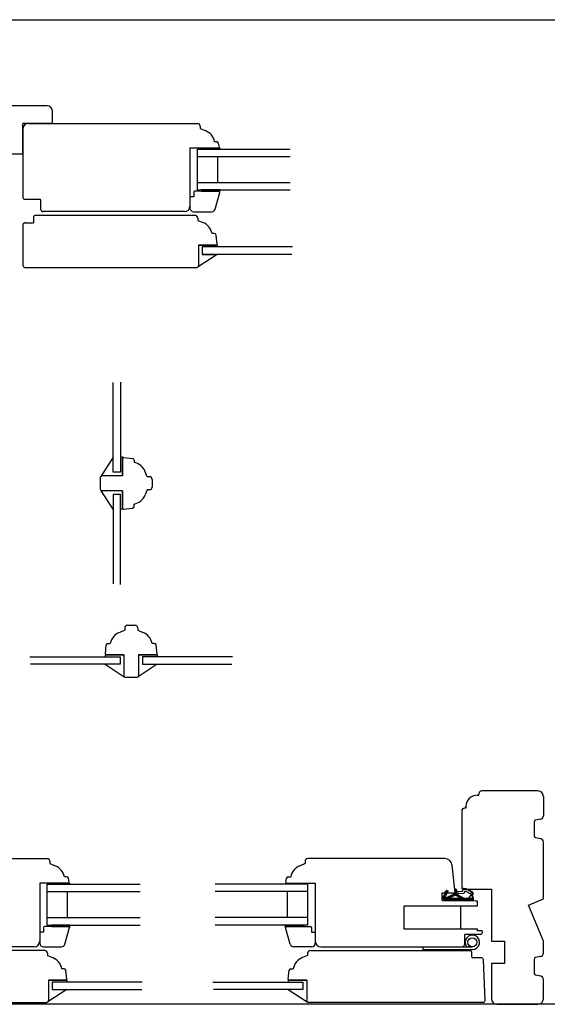
# Model space of a CAD drawing. Units: inches. Extents: x -14 to 4964, y 133 to 4266.
# Drawn here: x 322 to 606, y 860 to 1391 of the extents above; entities that cross this region are included whole.
import ezdxf

# ---------------------------------------------------------------- set-up
doc = ezdxf.new("R2010")
doc.units = ezdxf.units.IN
doc.header["$LTSCALE"] = 5
doc.linetypes.add('HIDDEN', pattern=[9.525, 6.35, -3.175])
for name, color, linetype in [('Beslag', 254, 'Continuous'), ('Glas', 142, 'Continuous'), ('STD_Plast og tætning', 1, 'Continuous'), ('Std_tegning', 7, 'Continuous'), ('Træ', 7, 'Continuous')]:
    doc.layers.add(name, color=color, linetype=linetype)

msp = doc.modelspace()

# ---------------------------------------------------------------- hatches: boundary and pattern name
at = {"layer": 'STD_Plast og tætning'}
h = msp.add_hatch(dxfattribs=at)
h.set_pattern_fill('GRASS', color=256, angle=90, style=0)
h.set_pattern_definition([(-1e-15, (134.061, 1076.165), (17.9605, -17.9605), [4.7625, -31.1585]), (45, (134.06, 1076.165), (17.9605, -17.9605), [4.7625, -20.6375]), (-45, (134.06, 1076.165), (-17.9605, -17.9605), [4.7625, -20.6375])])
h.paths.add_polyline_path([(365.64, 1144.64), (372.35, 1154.94), (372.35, 1146.94), (372.35, 1146.92), (372.36, 1146.92), (372.36, 1146.94), (376.36, 1146.94), (376.36, 1154.94), (377.35, 1154.94), (377.35, 1144.94), (366.35, 1144.94, 0.198912)])
h.paths.add_polyline_path([(372.35, 1154.94), (365.64, 1144.64), (365.64, 1144.64, -0.198912), (366.35, 1144.94), (377.35, 1144.94), (377.35, 1144.94), (377.35, 1154.94), (377.35, 1154.94), (376.36, 1154.94), (376.36, 1154.94), (376.36, 1146.94), (376.36, 1146.94), (372.36, 1146.94), (372.36, 1146.94), (372.36, 1146.92), (372.36, 1146.92), (372.35, 1146.92), (372.35, 1146.92), (372.35, 1146.94), (372.35, 1146.94)])
h = msp.add_hatch(dxfattribs=at)
h.set_pattern_fill('GRASS', color=256, angle=180, style=0)
h.set_pattern_definition([(90, (446.822, 805.111), (17.9605, 17.9605), [4.7625, -31.1585]), (135, (446.822, 805.111), (17.9605, 17.9605), [4.7625, -20.6375]), (45, (446.822, 805.111), (17.9605, -17.9605), [4.7625, -20.6375])])
h.paths.add_polyline_path([(378.34, 1036.7), (368.05, 1043.4), (376.05, 1043.4), (376.07, 1043.4), (376.07, 1043.41), (376.05, 1043.41), (376.05, 1047.41), (368.05, 1047.41), (368.05, 1048.4), (378.05, 1048.4), (378.05, 1037.4, 0.198912)])
h.paths.add_polyline_path([(368.05, 1043.4), (378.34, 1036.7), (378.34, 1036.7, -0.198912), (378.05, 1037.4), (378.05, 1048.4), (378.05, 1048.4), (368.05, 1048.4), (368.05, 1048.4), (368.05, 1047.41), (368.05, 1047.41), (376.05, 1047.41), (376.05, 1047.41), (376.05, 1043.41), (376.05, 1043.41), (376.07, 1043.41), (376.07, 1043.41), (376.07, 1043.4), (376.07, 1043.4), (376.05, 1043.4), (376.05, 1043.4)])
h = msp.add_hatch(dxfattribs=at)
h.set_pattern_fill('GRASS', color=256, angle=180, style=0)
h.set_pattern_definition([(90, (545.329, 629.865), (17.9605, 17.9605), [4.7625, -31.1585]), (135, (545.329, 629.865), (17.9605, 17.9605), [4.7625, -20.6375]), (45, (545.329, 629.865), (17.9605, -17.9605), [4.7625, -20.6375])])
h.paths.add_polyline_path([(476.85, 861.45), (466.56, 868.16), (474.56, 868.16), (474.58, 868.16), (474.58, 868.16), (474.56, 868.16), (474.56, 872.16), (466.56, 872.16), (466.56, 873.16), (476.56, 873.16), (476.56, 862.16, 0.198912)])
h.paths.add_polyline_path([(466.56, 868.16), (476.85, 861.45), (476.85, 861.45, -0.198912), (476.56, 862.16), (476.56, 873.16), (476.56, 873.16), (466.56, 873.16), (466.56, 873.16), (466.56, 872.16), (466.56, 872.16), (474.56, 872.16), (474.56, 872.16), (474.56, 868.16), (474.56, 868.16), (474.58, 868.16), (474.58, 868.16), (474.58, 868.16), (474.58, 868.16), (474.56, 868.16), (474.56, 868.16)])

# ---------------------------------------------------------------- linework, layer by layer
at = {"layer": 'Beslag'}
for p, q in [((562.72, 891.16), (564.44, 891.58)), ((539.2, 891.16), (539.2, 889.66)), ((539.2, 891.16), (565.8, 891.16)), ((539.2, 889.66), (565.8, 889.66))]:
    msp.add_line(p, q, dxfattribs=at)
msp.add_circle((565.8, 893.56), 2.4, dxfattribs=at)
msp.add_arc((565.8, 893.56), 3.9, 270, 217.9799, dxfattribs=at)
at = {"layer": 'Defpoints'}
msp.add_lwpolyline([(914.25, 860.16), (-3.73, 860.16), (-3.73, 1390.74), (914.25, 1390.74)], close=True, dxfattribs=at)
at = {"layer": 'Glas'}
for p, q in [((417.7, 1299), (417.7, 1321)), ((417.7, 1321), (467.7, 1321)), ((417.7, 1317), (467.7, 1317)), ((428.7, 1303), (428.7, 1317)), ((417.7, 1303), (467.7, 1303)), ((417.7, 1299), (467.7, 1299)), ((420.34, 1268.3), (420.34, 1264.3)), ((468.89, 1268.3), (420.34, 1268.3)), ((420.34, 1264.3), (468.62, 1264.3)), ((372.36, 1146.94), (372.36, 1195.21)), ((376.36, 1195.48), (376.36, 1146.94)), ((376.36, 1146.94), (372.36, 1146.94)), ((376.36, 1134.94), (372.36, 1134.94)), ((372.36, 1134.94), (372.36, 1086.66)), ((376.36, 1086.39), (376.36, 1134.94)), ((327.5, 1047.41), (376.05, 1047.41)), ((376.05, 1047.41), (376.05, 1043.41)), ((388.05, 1047.41), (388.05, 1043.41)), ((436.6, 1047.41), (388.05, 1047.41)), ((376.05, 1043.41), (327.78, 1043.41)), ((388.05, 1043.41), (436.33, 1043.41)), ((336.78, 902.86), (336.78, 924.86)), ((336.78, 924.86), (386.78, 924.86)), ((477.2, 924.86), (427.2, 924.86)), ((477.2, 902.86), (477.2, 924.86)), ((336.78, 920.86), (386.78, 920.86)), ((347.78, 906.86), (347.78, 920.86)), ((477.2, 920.86), (427.2, 920.86)), ((466.2, 906.86), (466.2, 920.86)), ((336.78, 906.86), (386.78, 906.86)), ((336.78, 902.86), (386.78, 902.86)), ((477.2, 906.86), (427.2, 906.86)), ((477.2, 902.86), (427.2, 902.86)), ((339.42, 872.16), (339.42, 868.16)), ((387.96, 872.16), (339.42, 872.16)), ((426.01, 872.16), (474.56, 872.16)), ((474.56, 872.16), (474.56, 868.16)), ((339.42, 868.16), (387.69, 868.16)), ((474.56, 868.16), (426.28, 868.16))]:
    msp.add_line(p, q, dxfattribs=at)
at = {"layer": 'STD_Plast og tætning'}
for p, q in [((420.7, 1321.5), (429.7, 1321.5)), ((420.7, 1321.5), (420.7, 1321)), ((429.7, 1321.5), (429.7, 1321)), ((429.7, 1321), (420.7, 1321)), ((429.98, 1299), (419.98, 1299)), ((419.98, 1299), (419.98, 1298.25)), ((419.98, 1298.25), (429.32, 1298.25)), ((429.82, 1297.75), (429.98, 1299)), ((428.34, 1269.29), (418.34, 1269.29)), ((418.34, 1269.29), (418.34, 1258.29)), ((428.34, 1268.29), (420.34, 1268.3)), ((420.34, 1268.3), (420.34, 1264.29)), ((428.34, 1269.29), (428.34, 1268.29)), ((428.34, 1264.29), (418.05, 1257.59)), ((420.34, 1264.29), (428.34, 1264.29)), ((372.35, 1154.94), (365.64, 1144.64)), ((372.35, 1146.94), (372.35, 1154.94)), ((377.35, 1154.94), (376.35, 1154.94)), ((376.35, 1154.94), (376.36, 1146.94)), ((377.35, 1154.94), (377.35, 1144.94)), ((376.36, 1146.94), (372.35, 1146.94)), ((377.35, 1144.94), (366.35, 1144.94)), ((372.35, 1126.94), (365.64, 1137.23)), ((377.35, 1136.94), (366.35, 1136.94)), ((377.35, 1126.94), (377.35, 1136.94)), ((376.36, 1134.94), (372.35, 1134.94)), ((372.35, 1134.94), (372.35, 1126.94)), ((376.35, 1126.94), (376.36, 1134.94)), ((377.35, 1126.94), (376.35, 1126.94)), ((368.05, 1048.4), (368.05, 1047.4)), ((368.05, 1048.4), (378.05, 1048.4)), ((368.05, 1047.4), (376.05, 1047.41)), ((376.05, 1047.41), (376.05, 1043.4)), ((378.05, 1048.4), (378.05, 1037.4)), ((396.05, 1048.4), (386.05, 1048.4)), ((386.05, 1048.4), (386.05, 1037.4)), ((396.05, 1047.4), (388.05, 1047.41)), ((388.05, 1047.41), (388.05, 1043.4)), ((396.05, 1048.4), (396.05, 1047.4)), ((376.05, 1043.4), (368.05, 1043.4)), ((368.05, 1043.4), (378.34, 1036.7)), ((396.05, 1043.4), (385.76, 1036.7)), ((388.05, 1043.4), (396.05, 1043.4)), ((339.78, 925.36), (348.78, 925.36)), ((339.78, 925.36), (339.78, 924.86)), ((348.78, 924.86), (339.78, 924.86)), ((348.78, 925.36), (348.78, 924.86)), ((465.2, 925.36), (474.2, 925.36)), ((465.2, 925.36), (465.2, 924.86)), ((474.2, 924.86), (465.2, 924.86)), ((474.2, 925.36), (474.2, 924.86)), ((550.03, 917.38), (551.64, 918.99)), ((550.11, 917.77), (550.84, 919.33)), ((550.11, 916.9), (551.15, 917.93)), ((556.53, 919.8), (550.16, 916.8)), ((550.34, 918.26), (552.14, 920.05)), ((550.83, 919.32), (552.63, 921.11)), ((550.95, 920), (552.37, 921.42)), ((550.95, 920.85), (550.95, 919.84)), ((550.95, 920.85), (551.44, 920.62)), ((550.95, 920.57), (551.14, 920.76)), ((550.98, 917.58), (552.7, 921.27)), ((551.44, 920.62), (551.91, 921.63)), ((551.82, 921.44), (551.99, 921.6)), ((551.91, 921.63), (552.7, 921.27)), ((553.31, 917.4), (552.71, 918)), ((556.73, 919.01), (552.75, 917.13)), ((553.89, 917.67), (553.28, 918.27)), ((554.46, 917.94), (553.86, 918.54)), ((555.04, 918.21), (554.44, 918.82)), ((555.62, 918.49), (555.01, 919.09)), ((556.19, 918.76), (555.59, 919.36)), ((556.85, 918.95), (556.17, 919.63)), ((556.83, 922.13), (556.53, 922.13)), ((556.53, 919.8), (556.53, 922.13)), ((557.33, 921.02), (556.53, 921.82)), ((557.33, 920.17), (556.53, 920.97)), ((558.83, 917.82), (556.53, 920.12)), ((560.03, 917.13), (556.73, 919.01)), ((557.33, 921.63), (557.33, 919.6)), ((557.33, 920.87), (560.13, 921.19)), ((558.46, 919.79), (557.33, 919.85)), ((557.33, 919.6), (561.64, 917.13)), ((558.46, 919.79), (561.17, 920.09)), ((561.36, 916.13), (558.66, 918.83)), ((562.77, 922), (562.84, 922.19)), ((563.03, 921.9), (563.18, 922.05)), ((563.42, 921.72), (563.57, 921.87)), ((565.09, 919.4), (563.49, 917.13)), ((563.8, 921.53), (563.95, 921.68)), ((564.06, 920.02), (564.84, 919.95)), ((564.17, 921.34), (564.31, 921.48)), ((564.52, 921.12), (564.67, 921.27)), ((564.86, 920.9), (565.01, 921.05)), ((565.2, 920.67), (565.55, 921.03)), ((565.52, 920.43), (565.71, 920.61)), ((565.97, 919.84), (565.53, 919.02)), ((566.05, 917.61), (565.53, 919.02)), ((565.61, 918.82), (565.76, 918.97)), ((566.2, 919.84), (565.75, 918.99)), ((566.23, 917.72), (565.75, 918.99)), ((565.76, 918.4), (565.91, 918.56)), ((565.83, 920.17), (565.97, 920.31)), ((565.86, 919.64), (566.22, 920)), ((565.91, 917.99), (566.07, 918.15)), ((551.18, 916.13), (550.4, 916.91)), ((550.95, 917.17), (551.09, 917.31)), ((552.03, 916.13), (550.98, 917.18)), ((551.23, 916.13), (566.23, 916.13)), ((552.88, 916.13), (551.55, 917.46)), ((553.73, 916.13), (552.13, 917.73)), ((560.03, 917.13), (552.75, 917.13)), ((554.57, 916.13), (553.57, 917.13)), ((555.42, 916.13), (554.42, 917.13)), ((556.27, 916.13), (555.27, 917.13)), ((557.12, 916.13), (556.12, 917.13)), ((557.97, 916.13), (556.97, 917.13)), ((558.82, 916.13), (557.82, 917.13)), ((559.67, 916.13), (558.67, 917.13)), ((560.51, 916.13), (559.51, 917.13)), ((562.21, 916.13), (560.64, 917.7)), ((565.26, 917.13), (561.64, 917.13)), ((563.06, 916.13), (562.06, 917.13)), ((563.91, 916.13), (562.91, 917.13)), ((564.76, 916.13), (563.76, 917.13)), ((565.6, 916.13), (564.6, 917.13)), ((565.26, 917.13), (566.23, 917.72)), ((566.23, 916.36), (565.38, 917.21)), ((566.23, 917.21), (565.91, 917.53)), ((566.17, 917.68), (566.22, 917.73)), ((566.23, 917.72), (566.23, 916.13)), ((349.06, 902.86), (339.06, 902.86)), ((339.06, 902.86), (339.06, 902.12)), ((339.06, 902.12), (348.4, 902.12)), ((348.78, 902.86), (339.78, 902.86)), ((348.9, 901.62), (349.06, 902.86)), ((465.08, 901.62), (464.91, 902.86)), ((464.91, 902.86), (474.91, 902.86)), ((474.91, 902.12), (465.58, 902.12)), ((474.91, 902.86), (474.91, 902.12)), ((347.42, 873.16), (337.42, 873.16)), ((337.42, 873.16), (337.42, 862.16)), ((347.42, 872.16), (339.42, 872.16)), ((339.42, 872.16), (339.42, 868.16)), ((347.42, 873.16), (347.42, 872.16)), ((466.56, 873.16), (466.56, 872.16)), ((466.56, 873.16), (476.56, 873.16)), ((466.56, 872.16), (474.56, 872.16)), ((474.56, 872.16), (474.56, 868.16)), ((476.56, 873.16), (476.56, 862.16)), ((347.42, 868.16), (337.13, 861.45)), ((339.42, 868.16), (347.42, 868.16)), ((474.56, 868.16), (466.56, 868.16)), ((466.56, 868.16), (476.85, 861.45))]:
    msp.add_line(p, q, dxfattribs=at)
for centre, radius, start, end in [((429.32, 1297.75), 0.5, 0, 90), ((417.34, 1258.29), 1, 315, 0), ((366.35, 1143.94), 1, 90, 135), ((366.35, 1137.94), 1, 225, 270), ((379.05, 1037.4), 1, 180, 225), ((385.05, 1037.4), 1, 315, 0), ((549.75, 919.84), 1.2, 335, 0), ((556.83, 921.63), 0.5, 0, 90), ((560.39, 921.35), 0.3, 212.4792, 31.9206), ((561.28, 921.9), 0.75, 79.0725, 211.9206), ((561.03, 920.89), 0.806, 279.6516, 13.0417), ((558.81, 911.92), 11.04, 54.738, 76.3197), ((558.81, 911.92), 9.64, 57.5812, 71.8112), ((558.81, 911.92), 10.84, 48.9387, 68.5677), ((564.08, 920.22), 0.2, 237.5812, 264.7604), ((564.81, 919.6), 0.35, 324.649, 84.7604), ((565.43, 920.74), 0.308, 322.6674, 143.6103), ((558.81, 911.92), 11.04, 48.3607, 51.5397), ((565.79, 919.94), 0.2, 332.0163, 48.9387), ((565.92, 919.95), 0.305, 337.673, 44.1162), ((551.23, 917.33), 1.2, 158.642, 270), ((551.16, 917.49), 0.2, 155, 295.2524), ((348.4, 901.62), 0.5, 0, 90), ((465.58, 901.62), 0.5, 90, 180), ((336.42, 862.16), 1, 315, 0), ((477.56, 862.16), 1, 180, 225)]:
    msp.add_arc(centre, radius, start, end, dxfattribs=at)
at = {"layer": 'Std_tegning'}
for p, q in [((336.7, 1344.3), (308.3, 1344.3)), ((339.7, 1334.8), (339.7, 1341.43)), ((339.7, 1334.8), (323.7, 1334.8)), ((323.7, 1318.3), (323.7, 1334.8)), ((323.7, 1331.8), (323.7, 1295)), ((326.7, 1334.8), (417.71, 1334.8)), ((323.7, 1318.3), (308.6, 1318.3)), ((324.7, 1294), (332.9, 1294)), ((333.4, 1288.3), (333.4, 1293.5)), ((329.4, 1284.29), (329.4, 1281.29)), ((416.36, 1285.29), (330.4, 1285.29)), ((410.7, 1287.3), (334.4, 1287.3)), ((323.7, 1280.29), (323.7, 1258.29)), ((324.7, 1281.29), (329.4, 1281.29)), ((324.7, 1257.29), (417.34, 1257.29)), ((559.65, 913.17), (568.65, 913.17)), ((559.65, 900.67), (559.65, 913.17)), ((568.65, 913.17), (568.65, 915.6)), ((568.65, 900.67), (559.65, 900.67)), ((568.65, 899.67), (568.65, 900.67)), ((571.15, 899.67), (568.65, 899.67))]:
    msp.add_line(p, q, dxfattribs=at)
at = {"layer": 'Std_tegning', "linetype": 'HIDDEN'}
for p, q in [((529.11, 913.17), (559.65, 913.17)), ((529.11, 900.67), (529.11, 913.17)), ((559.65, 900.67), (529.11, 900.67))]:
    msp.add_line(p, q, dxfattribs=at)
at = {"layer": 'Std_tegning'}
for centre, radius, start, end in [((336.7, 1341.3), 3, 0, 90), ((326.7, 1331.8), 3, 90, 180), ((324.7, 1295), 1, 180, 270), ((332.9, 1293.5), 0.5, 0, 90), ((330.4, 1284.29), 1, 90, 180), ((334.4, 1288.3), 1, 180, 270), ((324.7, 1280.29), 1, 90, 180), ((324.7, 1258.29), 1, 180, 270)]:
    msp.add_arc(centre, radius, start, end, dxfattribs=at)
at = {"layer": 'Træ'}
for p, q in [((419.21, 1333.3), (419.21, 1332.09)), ((419.21, 1332.09), (421.91, 1330.99)), ((429.08, 1321.5), (413.7, 1321.5)), ((413.7, 1321.5), (413.7, 1290.3)), ((428.14, 1325), (426.95, 1325)), ((429.57, 1322.1), (429.12, 1324.21)), ((413.7, 1294.75), (413.7, 1289.25)), ((415.7, 1295.25), (414.2, 1295.25)), ((415.7, 1297.75), (415.7, 1295.25)), ((429.32, 1298.25), (416.2, 1298.25)), ((427.25, 1288.71), (429.8, 1297.62)), ((415.7, 1287.25), (425.33, 1287.25)), ((417.86, 1283.79), (417.86, 1282.59)), ((417.86, 1282.59), (420.56, 1281.48)), ((426.79, 1275.49), (425.6, 1275.49)), ((428.29, 1269.85), (427.77, 1274.7)), ((418.34, 1269.29), (427.79, 1269.29)), ((418.34, 1269.29), (418.34, 1258.29)), ((377.35, 1144.94), (377.35, 1154.38)), ((377.9, 1154.88), (382.76, 1154.36)), ((383.55, 1153.38), (383.55, 1152.19)), ((390.65, 1144.45), (389.54, 1147.15)), ((365.35, 1143.94), (365.35, 1137.94)), ((377.35, 1144.94), (366.35, 1144.94)), ((391.85, 1144.45), (390.65, 1144.45)), ((393.35, 1142.95), (393.35, 1138.92)), ((377.35, 1136.94), (366.35, 1136.94)), ((377.35, 1136.94), (377.35, 1127.49)), ((390.65, 1137.42), (389.54, 1134.72)), ((391.85, 1137.42), (390.65, 1137.42)), ((377.9, 1126.99), (382.76, 1127.51)), ((383.55, 1128.49), (383.55, 1129.68)), ((378.53, 1061.7), (375.83, 1060.59)), ((378.53, 1062.9), (378.53, 1061.7)), ((380.03, 1064.4), (384.07, 1064.4)), ((385.57, 1062.9), (385.57, 1061.7)), ((385.57, 1061.7), (388.27, 1060.59)), ((368.11, 1048.96), (368.63, 1053.81)), ((369.61, 1054.6), (370.8, 1054.6)), ((394.5, 1054.6), (393.31, 1054.6)), ((395.99, 1048.96), (395.48, 1053.81)), ((378.05, 1048.4), (368.61, 1048.4)), ((378.05, 1048.4), (378.05, 1037.4)), ((386.05, 1048.4), (395.5, 1048.4)), ((386.05, 1048.4), (386.05, 1037.4)), ((379.05, 1036.4), (385.05, 1036.4)), ((568.36, 972.86), (569.36, 972.86)), ((569.36, 972.86), (569.36, 973.66)), ((601.06, 975.16), (570.86, 975.16)), ((604.06, 972.16), (604.06, 961.8)), ((562.36, 965.86), (561.56, 965.86)), ((562.36, 965.86), (562.36, 966.86)), ((562.36, 966.86), (562.36, 965.86)), ((560.06, 964.36), (560.06, 923.16)), ((599.06, 958.34), (599.06, 950.98)), ((602.45, 959.84), (599.86, 959.32)), ((599.86, 950), (602.45, 949.48)), ((604.06, 916.96), (604.06, 947.52)), ((263.06, 938.66), (336.8, 938.66)), ((338.3, 937.16), (338.3, 935.96)), ((338.3, 935.96), (341, 934.85)), ((475.68, 935.96), (472.98, 934.85)), ((475.68, 937.16), (475.68, 935.96)), ((550.91, 938.66), (477.18, 938.66)), ((556.46, 920.16), (554.89, 935.08)), ((347.22, 928.86), (346.03, 928.86)), ((466.75, 928.86), (467.94, 928.86)), ((348.16, 925.36), (332.78, 925.36)), ((332.78, 925.36), (332.78, 894.16)), ((348.65, 925.96), (348.2, 928.07)), ((465.33, 925.96), (465.77, 928.07)), ((465.82, 925.36), (481.2, 925.36)), ((481.2, 925.36), (481.2, 894.16)), ((549.46, 916.16), (549.46, 920.16)), ((549.46, 916.16), (549.46, 920.16)), ((549.46, 920.16), (556.46, 920.16)), ((549.46, 920.16), (556.46, 920.16)), ((561.06, 922.16), (576.06, 922.16)), ((576.06, 922.16), (576.06, 894.16)), ((549.46, 916.16), (567.51, 915.85)), ((596, 913.62), (604.06, 916.96)), ((604.06, 894.16), (596, 913.62)), ((348.4, 902.12), (335.28, 902.12)), ((465.58, 902.12), (478.7, 902.12)), ((332.78, 898.62), (332.78, 893.12)), ((334.78, 899.12), (333.28, 899.12)), ((334.78, 901.62), (334.78, 899.12)), ((346.34, 892.57), (348.88, 901.48)), ((467.64, 892.57), (465.09, 901.48)), ((479.2, 901.62), (479.2, 899.12)), ((479.2, 899.12), (480.7, 899.12)), ((481.2, 898.62), (481.2, 893.12)), ((561.53, 897.36), (561.53, 892.16)), ((570.19, 897.86), (562.03, 897.86)), ((571.19, 898.91), (571.15, 899.67)), ((576.06, 894.16), (583.06, 894.16)), ((583.06, 894.16), (583.06, 882.16)), ((604.06, 887.8), (604.06, 894.16)), ((335.44, 889.16), (249.54, 889.16)), ((329.78, 891.16), (253.44, 891.16)), ((334.78, 891.12), (344.41, 891.12)), ((336.94, 887.66), (336.94, 886.45)), ((336.94, 886.45), (339.64, 885.35)), ((479.2, 891.12), (469.56, 891.12)), ((477.04, 886.45), (474.34, 885.35)), ((477.04, 887.66), (477.04, 886.45)), ((478.54, 889.16), (564.43, 889.16)), ((484.2, 891.16), (560.53, 891.16)), ((565.43, 885.66), (565.43, 888.16)), ((570.77, 885.16), (565.93, 885.16)), ((572.64, 862.2), (571.77, 884.2)), ((576.06, 882.16), (576.06, 863.16)), ((583.06, 882.16), (576.06, 882.16)), ((599.06, 884.34), (599.06, 876.98)), ((602.45, 885.84), (599.86, 885.32)), ((345.86, 879.36), (344.67, 879.36)), ((347.36, 873.71), (346.84, 878.56)), ((466.62, 873.71), (467.13, 878.56)), ((468.11, 879.36), (469.3, 879.36)), ((599.86, 876), (602.45, 875.48)), ((337.42, 873.16), (346.86, 873.16)), ((337.42, 873.16), (337.42, 862.16)), ((476.56, 873.16), (467.11, 873.16)), ((476.56, 873.16), (476.56, 862.16)), ((604.06, 863.16), (604.06, 873.52)), ((242.34, 861.16), (336.42, 861.16)), ((571.64, 861.16), (477.56, 861.16)), ((579.06, 860.16), (601.06, 860.16))]:
    msp.add_line(p, q, dxfattribs=at)
for centre, radius, start, end in [((417.71, 1333.3), 1.5, 0, 90), ((419.09, 1323.5), 8, 10.773, 69.3558), ((428.14, 1324), 1, 12, 90), ((429.08, 1322), 0.5, 270, 12), ((414.2, 1294.75), 0.5, 90, 180), ((416.2, 1297.75), 0.5, 90, 180), ((429.32, 1297.75), 0.5, 344.0546, 90), ((410.7, 1290.3), 3, 270, 0), ((415.7, 1289.25), 2, 180, 270), ((416.36, 1283.79), 1.5, 0, 90), ((425.33, 1289.25), 2, 270, 344.0546), ((417.74, 1274), 8, 10.773, 69.3558), ((426.79, 1274.49), 1, 12, 90), ((427.79, 1269.79), 0.5, 270, 6.0753), ((417.34, 1258.29), 1, 270, 0), ((377.85, 1154.38), 0.5, 83.9247, 180), ((382.55, 1153.38), 1, 0, 78), ((382.06, 1144.33), 8, 20.6442, 79.227), ((366.35, 1143.94), 1, 90, 180), ((391.85, 1142.95), 1.5, 0, 90), ((366.35, 1137.94), 1, 180, 270), ((391.85, 1138.92), 1.5, 270, 0), ((382.06, 1137.54), 8, 280.773, 339.3558), ((377.85, 1127.49), 0.5, 180, 276.0753), ((382.55, 1128.49), 1, 282, 0), ((380.03, 1062.9), 1.5, 90, 180), ((384.07, 1062.9), 1.5, 0, 90), ((378.65, 1053.11), 8, 110.6442, 169.227), ((385.45, 1053.11), 8, 10.773, 69.3558), ((369.61, 1053.6), 1, 90, 168), ((394.5, 1053.6), 1, 12, 90), ((368.61, 1048.9), 0.5, 173.9247, 270), ((395.5, 1048.9), 0.5, 270, 6.0753), ((379.05, 1037.4), 1, 180, 270), ((385.05, 1037.4), 1, 270, 0), ((568.36, 966.86), 6, 90, 180), ((570.86, 973.66), 1.5, 90, 180), ((601.06, 972.16), 3, 0, 90), ((561.56, 964.36), 1.5, 90, 180), ((602.06, 961.8), 2, 281.3099, 0), ((600.06, 958.34), 1, 101.3099, 180), ((600.06, 950.98), 1, 180, 258.6901), ((602.06, 947.52), 2, 0, 78.6901), ((336.8, 937.16), 1.5, 0, 90), ((338.18, 927.37), 8, 10.773, 69.3558), ((475.8, 927.37), 8, 110.6442, 169.227), ((477.18, 937.16), 1.5, 90, 180), ((550.91, 934.66), 4, 6, 90), ((347.22, 927.86), 1, 12, 90), ((466.75, 927.86), 1, 90, 168), ((348.16, 925.86), 0.5, 270, 12), ((465.82, 925.86), 0.5, 168, 270), ((561.06, 923.16), 1, 180, 270), ((567.46, 912.85), 3, 66.5246, 89), ((335.28, 901.62), 0.5, 90, 180), ((348.4, 901.62), 0.5, 344.0546, 90), ((465.58, 901.62), 0.5, 90, 195.9454), ((478.7, 901.62), 0.5, 0, 90), ((333.28, 898.62), 0.5, 90, 180), ((480.7, 898.62), 0.5, 0, 90), ((562.03, 897.36), 0.5, 90, 180), ((570.19, 898.86), 1, 270, 3), ((329.78, 894.16), 3, 270, 0), ((334.78, 893.12), 2, 180, 270), ((344.41, 893.12), 2, 270, 344.0546), ((469.56, 893.12), 2, 195.9454, 270), ((479.2, 893.12), 2, 270, 0), ((484.2, 894.16), 3, 180, 270), ((560.53, 892.16), 1, 270, 0), ((335.44, 887.66), 1.5, 0, 90), ((478.54, 887.66), 1.5, 90, 180), ((564.43, 888.16), 1, 0, 90), ((602.06, 887.8), 2, 281.3099, 0), ((336.82, 877.86), 8, 10.773, 69.3558), ((477.16, 877.86), 8, 110.6442, 169.227), ((565.93, 885.66), 0.5, 180, 270), ((570.77, 884.16), 1, 2.2514, 90), ((600.06, 884.34), 1, 101.3099, 180), ((345.86, 878.36), 1, 12, 90), ((468.11, 878.36), 1, 90, 168), ((600.06, 876.98), 1, 180, 258.6901), ((602.06, 873.52), 2, 0, 78.6901), ((346.86, 873.66), 0.5, 270, 6.0753), ((467.11, 873.66), 0.5, 173.9247, 270), ((336.42, 862.16), 1, 270, 0), ((477.56, 862.16), 1, 180, 270), ((571.64, 862.16), 1, 270, 2.2514), ((579.06, 863.16), 3, 180, 270), ((601.06, 863.16), 3, 270, 0)]:
    msp.add_arc(centre, radius, start, end, dxfattribs=at)

doc.saveas('drawing.dxf')
